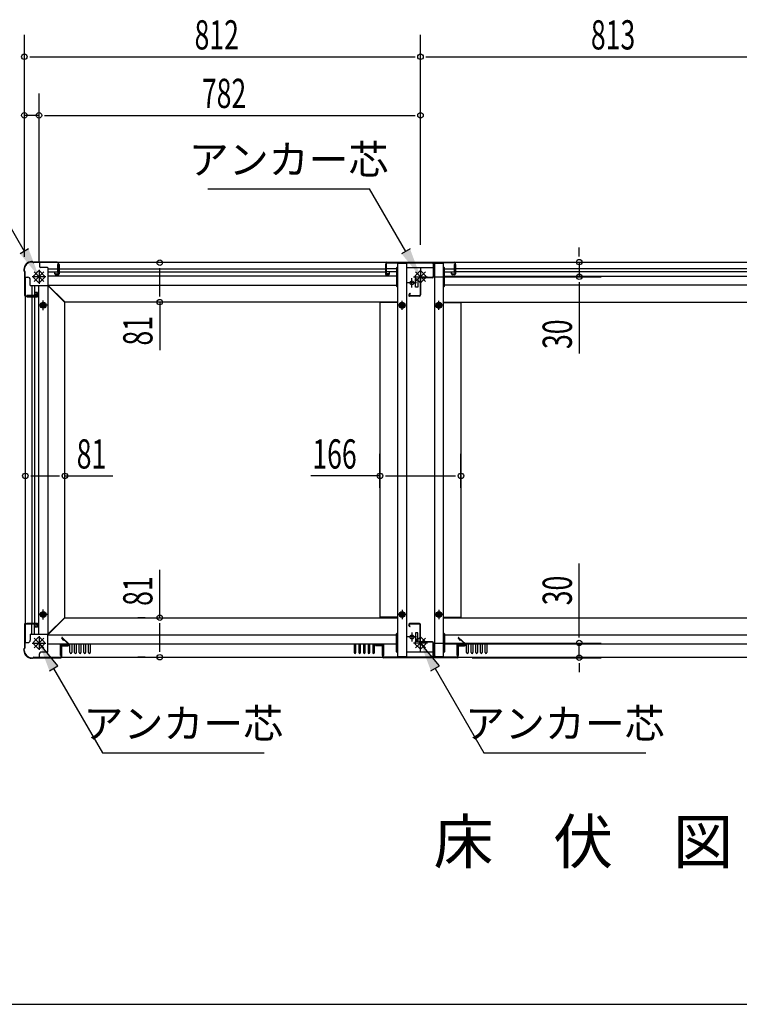
# Model space of a CAD drawing. Extents: x 325 to 12287, y 136 to 8432.
# Drawn here: x 2546 to 4021, y 310 to 2329 of the extents above; entities that cross this region are included whole.
import ezdxf
from ezdxf.enums import TextEntityAlignment as Align

# ---------------------------------------------------------------- set-up
doc = ezdxf.new("R2010")
doc.units = 0
doc.header["$LTSCALE"] = 30
doc.header["$MEASUREMENT"] = 0
doc.linetypes.add('1PL-L', pattern=[56, 50, -2, 2, -2])
for name, color, linetype in [('HIKIDASHI', 6, 'CONTINUOUS'), ('M1', 4, 'CONTINUOUS'), ('SUNPOU', 4, 'CONTINUOUS'), ('WAKUSEN-01', 50, 'CONTINUOUS'), ('下枠中', 2, 'CONTINUOUS'), ('下枠側', 2, 'CONTINUOUS'), ('下枠前', 3, 'CONTINUOUS'), ('下枠後', 3, 'CONTINUOUS'), ('下枠接続金具中', 1, '1PL-L'), ('下枠接続金具隅HD', 1, '1PL-L'), ('後柱', 2, 'CONTINUOUS'), ('柱前中', 7, 'CONTINUOUS'), ('柱前左', 2, 'CONTINUOUS'), ('柱後中', 7, 'CONTINUOUS')]:
    doc.layers.add(name, color=color, linetype=linetype)
doc.styles.add('00', font='ROMANS', dxfattribs={"width": 0.666667, "bigfont": 'BIGFONT'})
doc.styles.add('01', font='ROMANS', dxfattribs={"height": 3, "bigfont": 'BIGFONT'})

msp = doc.modelspace()

# ---------------------------------------------------------------- linework, layer by layer
at = {"layer": 'HIKIDASHI'}
for p, q in [((2555.7, 1854.2), (2468.6, 2005.2)), ((2931.5, 1982.6), (3263.5, 1982.6)), ((3337.7, 1854.2), (3263.5, 1982.6)), ((2564.4, 1859.2), (2547, 1849.2)), ((3346.4, 1859.2), (3329, 1849.2)), ((2624.4, 1004.3), (2585.7, 1051.2)), ((3406.4, 1004.3), (3367.7, 1051.2)), ((2607, 994.3), (2624.4, 1004.3)), ((2615.7, 999.3), (2715.6, 826.2)), ((3389, 994.3), (3406.4, 1004.3)), ((3397.7, 999.3), (3497.6, 826.2)), ((2715.6, 826.2), (3047.6, 826.2)), ((3497.6, 826.2), (3829.6, 826.2))]:
    msp.add_line(p, q, dxfattribs=at)
for points in [[(2547, 1849.2), (2564.4, 1859.2), (2585.7, 1802.2)], [(3329, 1849.2), (3346.4, 1859.2), (3367.7, 1802.2)], [(2624.4, 1004.3), (2607, 994.3), (2585.7, 1051.2)], [(3406.4, 1004.3), (3389, 994.3), (3367.7, 1051.2)]]:
    msp.add_solid(points, dxfattribs=at)
at = {"layer": 'SUNPOU'}
for p, q in [((2555.7, 1842.8), (2555.7, 2298.2)), ((3367.7, 1867.6), (3367.7, 2298.2)), ((2567, 2253.2), (3356.5, 2253.2)), ((3379, 2253.2), (4169.5, 2253.2)), ((2585.7, 1832.2), (2585.7, 2178.2)), ((2585.7, 2133.2), (2555.7, 2133.2)), ((2597, 2133.2), (3356.5, 2133.2)), ((3693.1, 1843.5), (3693.1, 1862.2)), ((2803.3, 1831.2), (2788.3, 1831.2)), ((2833.3, 1761.5), (2833.3, 1820)), ((3397.7, 1832.2), (3738.1, 1832.2)), ((3693.1, 1832.2), (3693.1, 1802.2)), ((3397.7, 1802.2), (3738.1, 1802.2)), ((3693.1, 1791), (3693.1, 1644.8)), ((2803.3, 1750.2), (2788.3, 1750.2)), ((2833.3, 1750.2), (2833.3, 1651.9)), ((2557.7, 1369.7), (2557.7, 1438.9)), ((2638.7, 1369.7), (2638.7, 1438.9)), ((3284.7, 1369.7), (3284.7, 1438.9)), ((3450.7, 1369.7), (3450.7, 1438.9)), ((2569, 1393.9), (2627.5, 1393.9)), ((2638.7, 1393.9), (2737, 1393.9)), ((3284.7, 1393.9), (3142.6, 1393.9)), ((3296, 1393.9), (3439.5, 1393.9)), ((3693.1, 1062.5), (3693.1, 1214)), ((2833.3, 1103.2), (2833.3, 1201.6)), ((2803.3, 1103.2), (2788.3, 1103.2)), ((2833.3, 1033.5), (2833.3, 1092)), ((3397.7, 1051.2), (3738.1, 1051.2)), ((3693.1, 1021.2), (3693.1, 1051.2)), ((2803.3, 1022.2), (2788.3, 1022.2)), ((3473.4, 1021.2), (3738.1, 1021.2)), ((3693.1, 1010), (3693.1, 991.2))]:
    msp.add_line(p, q, dxfattribs=at)
for centre in [(2555.7, 2253.2), (3367.7, 2253.2), (2555.7, 2133.2), (2585.7, 2133.2), (3367.7, 2133.2), (3693.1, 1832.2), (2833.3, 1831.2), (3693.1, 1802.2), (2833.3, 1750.2), (2557.7, 1393.9), (2638.7, 1393.9), (3284.7, 1393.9), (3450.7, 1393.9), (2833.3, 1103.2), (3693.1, 1051.2), (2833.3, 1022.2), (3693.1, 1021.2)]:
    msp.add_circle(centre, 5.62, dxfattribs=at)
at = {"layer": 'WAKUSEN-01'}
msp.add_line((325.5, 310.5), (12286.5, 310.5), dxfattribs=at)
at = {"layer": '下枠中'}
for p, q in [((3320.7, 1830.2), (3320.7, 1023.2)), ((3320.7, 1830.2), (3339.2, 1830.2)), ((3339.2, 1830.2), (3339.2, 1023.2)), ((3396.2, 1820.2), (3339.2, 1820.2)), ((3396.2, 1830.2), (3414.7, 1830.2)), ((3396.2, 1830.2), (3396.2, 1023.2)), ((3414.7, 1023.2), (3414.7, 1830.2)), ((3350.2, 1780.5), (3350.2, 1799)), ((3357.7, 1781.2), (3357.7, 1798.2)), ((3357.7, 1798.2), (3362.2, 1798.2)), ((3362.2, 1798.2), (3362.2, 1781.2)), ((3359.5, 1789.7), (3341, 1789.7)), ((3362.2, 1781.2), (3357.7, 1781.2)), ((3284.7, 1749.2), (3284.7, 1104.2)), ((3320.7, 1749.2), (3284.7, 1749.2)), ((3339.2, 1743.7), (3320.7, 1743.7)), ((3327.1, 1748.7), (3324.2, 1743.7)), ((3324.2, 1743.7), (3327.1, 1738.7)), ((3332.8, 1748.7), (3327.1, 1748.7)), ((3327.1, 1738.7), (3332.8, 1738.7)), ((3330, 1734.5), (3330, 1753)), ((3335.7, 1743.7), (3332.8, 1748.7)), ((3332.8, 1738.7), (3335.7, 1743.7)), ((3414.7, 1743.7), (3396.2, 1743.7)), ((3402.6, 1748.7), (3399.7, 1743.7)), ((3399.7, 1743.7), (3402.6, 1738.7)), ((3408.3, 1748.7), (3402.6, 1748.7)), ((3402.6, 1738.7), (3408.3, 1738.7)), ((3405.5, 1734.5), (3405.5, 1753)), ((3411.2, 1743.7), (3408.3, 1748.7)), ((3408.3, 1738.7), (3411.2, 1743.7)), ((3414.7, 1749.2), (3450.7, 1749.2)), ((3450.7, 1749.2), (3450.7, 1104.2)), ((3327.1, 1114.7), (3324.2, 1109.7)), ((3332.8, 1114.7), (3327.1, 1114.7)), ((3330, 1119), (3330, 1100.5)), ((3335.7, 1109.7), (3332.8, 1114.7)), ((3402.6, 1114.7), (3399.7, 1109.7)), ((3408.3, 1114.7), (3402.6, 1114.7)), ((3405.5, 1119), (3405.5, 1100.5)), ((3411.2, 1109.7), (3408.3, 1114.7)), ((3320.7, 1104.2), (3284.7, 1104.2)), ((3339.2, 1109.7), (3320.7, 1109.7)), ((3324.2, 1109.7), (3327.1, 1104.7)), ((3327.1, 1104.7), (3332.8, 1104.7)), ((3332.8, 1104.7), (3335.7, 1109.7)), ((3414.7, 1109.7), (3396.2, 1109.7)), ((3399.7, 1109.7), (3402.6, 1104.7)), ((3402.6, 1104.7), (3408.3, 1104.7)), ((3408.3, 1104.7), (3411.2, 1109.7)), ((3414.7, 1104.2), (3450.7, 1104.2)), ((3350.2, 1073), (3350.2, 1054.5)), ((3357.7, 1072.2), (3357.7, 1055.2)), ((3362.2, 1072.2), (3357.7, 1072.2)), ((3362.2, 1055.2), (3362.2, 1072.2)), ((3359.5, 1063.7), (3341, 1063.7)), ((3357.7, 1055.2), (3362.2, 1055.2)), ((3339.1, 1033.2), (3396.2, 1033.2)), ((3339.2, 1023.2), (3320.7, 1023.2)), ((3414.7, 1023.2), (3396.2, 1023.2))]:
    msp.add_line(p, q, dxfattribs=at)
for centre, radius in [((3350.2, 1789.7), 4), ((3330, 1743.7), 6), ((3330, 1743.7), 4.5), ((3330, 1743.7), 3), ((3330, 1743.7), 2), ((3405.5, 1743.7), 6), ((3405.5, 1743.7), 4.5), ((3405.5, 1743.7), 3), ((3405.5, 1743.7), 2), ((3330, 1109.7), 6), ((3330, 1109.7), 4.5), ((3330, 1109.7), 3), ((3330, 1109.7), 2), ((3405.5, 1109.7), 6), ((3405.5, 1109.7), 4.5), ((3405.5, 1109.7), 3), ((3405.5, 1109.7), 2), ((3350.2, 1063.7), 4)]:
    msp.add_circle(centre, radius, dxfattribs=at)
at = {"layer": '下枠側'}
for p, q in [((2557.7, 1801.2), (2562.7, 1801.2)), ((2557.7, 1052.2), (2557.7, 1801.2)), ((2567.7, 1784.2), (2567.7, 1796.2)), ((2567.7, 1784.2), (2603.7, 1784.2)), ((2570.7, 1784.2), (2570.7, 1763.7)), ((2576.7, 1784.2), (2576.7, 1763.7)), ((2585.2, 1069.2), (2585.2, 1784.2)), ((2603.7, 1784.2), (2603.7, 1069.2)), ((2637.7, 1750.2), (2603.7, 1784.2)), ((2576.7, 1763.7), (2560.7, 1763.7)), ((2560.7, 1763.7), (2560.7, 1761.2)), ((2560.7, 1761.2), (2582.7, 1761.2)), ((2570.7, 1761.2), (2570.7, 1092.2)), ((2582.7, 1769.7), (2576.7, 1769.7)), ((2576.7, 1761.2), (2576.7, 1092.2)), ((2582.7, 1761.2), (2582.7, 1769.7)), ((2588.7, 1743.7), (2591.6, 1748.7)), ((2591.6, 1738.7), (2588.7, 1743.7)), ((2591.6, 1748.7), (2597.3, 1748.7)), ((2597.3, 1738.7), (2591.6, 1738.7)), ((2597.3, 1748.7), (2600.2, 1743.7)), ((2600.2, 1743.7), (2597.3, 1738.7)), ((2638.7, 1750.2), (2637.7, 1750.2)), ((2638.7, 1103.2), (2638.7, 1750.2)), ((2588.7, 1109.7), (2591.6, 1114.7)), ((2591.6, 1114.7), (2597.3, 1114.7)), ((2597.3, 1114.7), (2600.2, 1109.7)), ((2560.7, 1089.7), (2560.7, 1092.2)), ((2560.7, 1092.2), (2582.7, 1092.2)), ((2582.7, 1092.2), (2582.7, 1083.7)), ((2591.6, 1104.7), (2588.7, 1109.7)), ((2597.3, 1104.7), (2591.6, 1104.7)), ((2600.2, 1109.7), (2597.3, 1104.7)), ((2637.7, 1103.2), (2603.7, 1069.2)), ((2638.7, 1103.2), (2637.7, 1103.2)), ((2576.7, 1089.7), (2560.7, 1089.7)), ((2570.7, 1069.2), (2570.7, 1089.7)), ((2576.7, 1069.2), (2576.7, 1089.7)), ((2582.7, 1083.7), (2576.7, 1083.7)), ((2557.7, 1052.2), (2562.7, 1052.2)), ((2567.7, 1069.2), (2567.7, 1057.2)), ((2567.7, 1069.2), (2603.7, 1069.2))]:
    msp.add_line(p, q, dxfattribs=at)
at = {"layer": '下枠側', "linetype": 'ByBlock'}
for p, q in [((2604.4, 1743.7), (2584.5, 1743.7)), ((2594.5, 1733.8), (2594.5, 1753.7)), ((2594.5, 1099.8), (2594.5, 1119.7)), ((2604.4, 1109.7), (2584.5, 1109.7))]:
    msp.add_line(p, q, dxfattribs=at)
at = {"layer": '下枠側'}
for centre, radius in [((2594.5, 1743.7), 6), ((2594.5, 1743.7), 4.5), ((2594.5, 1743.7), 3), ((2594.5, 1743.7), 2), ((2594.5, 1109.7), 6), ((2594.5, 1109.7), 4.5), ((2594.5, 1109.7), 3), ((2594.5, 1109.7), 2)]:
    msp.add_circle(centre, radius, dxfattribs=at)
for centre, start, end in [((2562.7, 1796.2), 0, 90), ((2562.7, 1057.2), 270, 0)]:
    msp.add_arc(centre, 5, start, end, dxfattribs=at)
at = {"layer": '下枠前'}
for p, q in [((2637.7, 1102.2), (2603.7, 1068.2)), ((2637.7, 1103.2), (3320.7, 1103.2)), ((2637.7, 1103.2), (2637.7, 1102.2)), ((3414.7, 1103.2), (4133.7, 1103.2)), ((3318.7, 1033.2), (3318.7, 1070.2)), ((3319.7, 1071.2), (3320.7, 1071.2)), ((3414.7, 1071.2), (3415.7, 1071.2)), ((3416.7, 1070.2), (3416.7, 1033.2)), ((2603.7, 1068.2), (3318.7, 1068.2)), ((2603.7, 1033.2), (2603.7, 1068.2)), ((3416.7, 1068.2), (4131.7, 1068.2)), ((2602.7, 1032.2), (2589.7, 1032.2)), ((2603.7, 1049.7), (3318.7, 1049.7)), ((2629.7, 1025.7), (2629.7, 1048.2)), ((2629.7, 1048.2), (2645.2, 1048.2)), ((2632.7, 1025.7), (2632.7, 1045.2)), ((2632.7, 1045.2), (2645.2, 1045.2)), ((2645.2, 1045.2), (2645.2, 1048.2)), ((2649.2, 1031.5), (2649.2, 1049.7)), ((2652.7, 1049.7), (2652.7, 1031.5)), ((2658.7, 1031.5), (2658.7, 1049.7)), ((2662.2, 1049.7), (2662.2, 1031.5)), ((2668.2, 1031.5), (2668.2, 1049.7)), ((2671.7, 1049.7), (2671.7, 1031.5)), ((2677.7, 1031.5), (2677.7, 1049.7)), ((2681.2, 1049.7), (2681.2, 1031.5)), ((2687.2, 1031.5), (2687.2, 1049.7)), ((2690.7, 1049.7), (2690.7, 1031.5)), ((3231.7, 1049.7), (3231.7, 1031.5)), ((3235.2, 1031.5), (3235.2, 1049.7)), ((3241.2, 1049.7), (3241.2, 1031.5)), ((3244.7, 1031.5), (3244.7, 1049.7)), ((3250.7, 1049.7), (3250.7, 1031.5)), ((3254.2, 1031.5), (3254.2, 1049.7)), ((3260.2, 1049.7), (3260.2, 1031.5)), ((3263.7, 1031.5), (3263.7, 1049.7)), ((3269.7, 1049.7), (3269.7, 1031.5)), ((3273.2, 1031.5), (3273.2, 1049.7)), ((3277.2, 1045.2), (3277.2, 1048.2)), ((3292.7, 1048.2), (3277.2, 1048.2)), ((3289.7, 1045.2), (3277.2, 1045.2)), ((3289.7, 1025.7), (3289.7, 1045.2)), ((3292.7, 1025.7), (3292.7, 1048.2)), ((3320.7, 1032.2), (3319.7, 1032.2)), ((3415.7, 1032.2), (3414.7, 1032.2)), ((3416.7, 1049.7), (4131.7, 1049.7)), ((3442.7, 1025.7), (3442.7, 1048.2)), ((3442.7, 1048.2), (3458.2, 1048.2)), ((3445.7, 1025.7), (3445.7, 1045.2)), ((3445.7, 1045.2), (3458.2, 1045.2)), ((3458.2, 1045.2), (3458.2, 1048.2)), ((3462.2, 1031.5), (3462.2, 1049.7)), ((3465.7, 1049.7), (3465.7, 1031.5)), ((3471.7, 1031.5), (3471.7, 1049.7)), ((3475.2, 1049.7), (3475.2, 1031.5)), ((3481.2, 1031.5), (3481.2, 1049.7)), ((3484.7, 1049.7), (3484.7, 1031.5)), ((3490.7, 1031.5), (3490.7, 1049.7)), ((3494.2, 1049.7), (3494.2, 1031.5)), ((3500.2, 1031.5), (3500.2, 1049.7)), ((3503.7, 1049.7), (3503.7, 1031.5)), ((2586.7, 1022.2), (2586.7, 1029.2)), ((2586.7, 1022.2), (4961.7, 1022.2)), ((2629.7, 1025.7), (2632.7, 1025.7)), ((3292.7, 1025.7), (3289.7, 1025.7)), ((3442.7, 1025.7), (3445.7, 1025.7))]:
    msp.add_line(p, q, dxfattribs=at)
for centre, radius, start, end in [((3319.7, 1070.2), 1, 90, 180), ((3415.7, 1070.2), 1, 0, 90), ((2589.7, 1029.2), 3, 90, 180), ((2602.7, 1033.2), 1, 270, 0), ((2651, 1031.5), 1.75, 180, 360), ((2660.5, 1031.5), 1.75, 180, 360), ((2670, 1031.5), 1.75, 180, 360), ((2679.5, 1031.5), 1.75, 180, 360), ((2689, 1031.5), 1.75, 180, 360), ((3233.5, 1031.5), 1.75, 180, 360), ((3243, 1031.5), 1.75, 180, 360), ((3252.5, 1031.5), 1.75, 180, 360), ((3262, 1031.5), 1.75, 180, 360), ((3271.5, 1031.5), 1.75, 180, 360), ((3319.7, 1033.2), 1, 180, 270), ((3415.7, 1033.2), 1, 270, 0), ((3464, 1031.5), 1.75, 180, 360), ((3473.5, 1031.5), 1.75, 180, 360), ((3483, 1031.5), 1.75, 180, 360), ((3492.5, 1031.5), 1.75, 180, 360), ((3502, 1031.5), 1.75, 180, 360)]:
    msp.add_arc(centre, radius, start, end, dxfattribs=at)
at = {"layer": '下枠後'}
for p, q in [((2586.7, 1831.2), (2586.7, 1824.2)), ((4961.7, 1831.2), (2586.7, 1831.2)), ((2602.7, 1821.2), (2589.7, 1821.2)), ((2603.7, 1820.2), (2603.7, 1785.2)), ((2603.7, 1818.2), (2624.2, 1818.2)), ((2624.2, 1812.2), (2624.2, 1827.2)), ((2625.2, 1828.2), (2625.7, 1828.2)), ((2626.7, 1827.2), (2626.7, 1808.2)), ((2626.7, 1818.2), (3295.7, 1818.2)), ((3295.7, 1827.2), (3295.7, 1808.2)), ((3297.2, 1828.2), (3296.7, 1828.2)), ((3298.2, 1812.2), (3298.2, 1827.2)), ((3318.7, 1818.2), (3298.2, 1818.2)), ((3318.7, 1820.2), (3318.7, 1783.2)), ((3320.7, 1821.2), (3319.7, 1821.2)), ((3415.7, 1821.2), (3414.7, 1821.2)), ((3416.7, 1783.2), (3416.7, 1820.2)), ((3416.7, 1818.2), (3437.2, 1818.2)), ((3437.2, 1812.2), (3437.2, 1827.2)), ((3439.7, 1823.2), (3437.2, 1823.2)), ((3438.2, 1828.2), (3438.7, 1828.2)), ((3439.7, 1827.2), (3439.7, 1808.2)), ((4108.7, 1818.2), (3439.7, 1818.2)), ((2603.7, 1812.2), (2624.2, 1812.2)), ((3318.7, 1803.7), (2603.7, 1803.7)), ((2618.2, 1808.2), (2618.2, 1812.2)), ((2624.7, 1806.2), (2620.2, 1806.2)), ((2626.7, 1812.2), (3295.7, 1812.2)), ((3297.7, 1806.2), (3302.2, 1806.2)), ((3318.7, 1812.2), (3298.2, 1812.2)), ((3304.2, 1808.2), (3304.2, 1812.2)), ((3416.7, 1812.2), (3437.2, 1812.2)), ((3416.7, 1803.7), (4133.7, 1803.7)), ((3431.2, 1808.2), (3431.2, 1812.2)), ((3437.7, 1806.2), (3433.2, 1806.2)), ((4108.7, 1812.2), (3439.7, 1812.2)), ((2603.7, 1785.2), (3318.7, 1785.2)), ((2637.7, 1751.2), (2603.7, 1785.2)), ((3319.7, 1782.2), (3320.7, 1782.2)), ((3414.7, 1782.2), (3415.7, 1782.2)), ((4133.7, 1785.2), (3416.7, 1785.2)), ((2637.7, 1750.2), (2637.7, 1751.2)), ((3320.7, 1750.2), (2637.7, 1750.2)), ((3414.7, 1750.2), (4133.7, 1750.2))]:
    msp.add_line(p, q, dxfattribs=at)
for centre, radius, start, end in [((2589.7, 1824.2), 3, 180, 270), ((2602.7, 1820.2), 1, 0, 90), ((2625.2, 1827.2), 1, 90, 180), ((2625.7, 1827.2), 1, 0, 90), ((3296.7, 1827.2), 1, 90, 180), ((3297.2, 1827.2), 1, 0, 90), ((3319.7, 1820.2), 1, 90, 180), ((3415.7, 1820.2), 1, 0, 90), ((3438.2, 1827.2), 1, 90, 180), ((3438.7, 1827.2), 1, 0, 90), ((2620.2, 1808.2), 2, 180, 270), ((2624.7, 1808.2), 2, 270, 0), ((3297.7, 1808.2), 2, 180, 270), ((3302.2, 1808.2), 2, 270, 0), ((3433.2, 1808.2), 2, 180, 270), ((3437.7, 1808.2), 2, 270, 0), ((3319.7, 1783.2), 1, 180, 270), ((3415.7, 1783.2), 1, 270, 0)]:
    msp.add_arc(centre, radius, start, end, dxfattribs=at)
at = {"layer": '下枠接続金具中'}
for p, q in [((3367.7, 1820.9), (3367.7, 1788)), ((3353.5, 1802.2), (3381.9, 1802.2)), ((3365.6, 1812.8), (3357.1, 1804.4)), ((3357.1, 1800.1), (3365.6, 1791.6)), ((3377.7, 1812.3), (3357.7, 1792.2)), ((3357.7, 1812.3), (3377.7, 1792.2)), ((3378.3, 1804.4), (3369.8, 1812.8)), ((3369.8, 1791.6), (3378.3, 1800.1)), ((3381.9, 1051.2), (3353.5, 1051.2)), ((3365.6, 1061.8), (3357.1, 1053.4)), ((3357.7, 1041.2), (3377.7, 1061.3)), ((3377.7, 1041.2), (3357.7, 1061.3)), ((3367.7, 1032.5), (3367.7, 1065.4)), ((3378.3, 1053.4), (3369.8, 1061.8)), ((3357.1, 1049.1), (3365.6, 1040.6)), ((3369.8, 1040.6), (3378.3, 1049.1))]:
    msp.add_line(p, q, dxfattribs=at)
for centre, start, end in [((3359.2, 1802.2), 135, 225), ((3367.7, 1810.7), 45, 135), ((3376.2, 1802.2), 315, 45), ((3367.7, 1793.7), 225, 315), ((3359.2, 1051.2), 135, 225), ((3367.7, 1059.7), 45, 135), ((3376.2, 1051.2), 315, 45), ((3367.7, 1042.7), 225, 315)]:
    msp.add_arc(centre, 3, start, end, dxfattribs=at)
at = {"layer": '下枠接続金具隅HD'}
for p, q in [((2599.9, 1802.2), (2571.5, 1802.2)), ((2583.6, 1812.8), (2575.1, 1804.4)), ((2575.1, 1800.1), (2583.6, 1791.6)), ((2595.7, 1812.3), (2575.7, 1792.2)), ((2575.7, 1812.3), (2595.7, 1792.2)), ((2585.7, 1816.4), (2585.7, 1788)), ((2596.3, 1804.4), (2587.8, 1812.8)), ((2587.8, 1791.6), (2596.3, 1800.1)), ((2571.5, 1051.2), (2599.9, 1051.2)), ((2583.6, 1061.8), (2575.1, 1053.4)), ((2575.7, 1061.3), (2595.7, 1041.2)), ((2575.7, 1041.2), (2595.7, 1061.3)), ((2585.7, 1065.4), (2585.7, 1037)), ((2596.3, 1053.4), (2587.8, 1061.8)), ((2575.1, 1049.1), (2583.6, 1040.6)), ((2587.8, 1040.6), (2596.3, 1049.1))]:
    msp.add_line(p, q, dxfattribs=at)
for centre, start, end in [((2577.2, 1802.2), 135, 225), ((2585.7, 1810.7), 45, 135), ((2594.2, 1802.2), 315, 45), ((2585.7, 1793.7), 225, 315), ((2577.2, 1051.2), 135, 225), ((2585.7, 1059.7), 45, 135), ((2594.2, 1051.2), 315, 45), ((2585.7, 1042.7), 225, 315)]:
    msp.add_arc(centre, 3, start, end, dxfattribs=at)
at = {"layer": '後柱'}
for p, q in [((2554.7, 1817.4), (2554.7, 1815.9)), ((2555.5, 1817.4), (2555.5, 1815.9)), ((2572, 1833.2), (2570.5, 1833.2)), ((2572, 1832.4), (2570.5, 1832.4)), ((2572.9, 1832.2), (2573.9, 1831.7)), ((2573.3, 1832.9), (2574.3, 1832.4)), ((2622.9, 1832.2), (2575.2, 1832.2)), ((2622.9, 1831.4), (2575.2, 1831.4)), ((2624.9, 1829.4), (2624.9, 1810)), ((2625.7, 1829.4), (2625.7, 1810)), ((2555.5, 1813.7), (2555, 1814.6)), ((2556.2, 1814), (2555.7, 1815)), ((2555.7, 1812.8), (2555.7, 1765)), ((2556.5, 1812.8), (2556.5, 1765)), ((2620, 1809), (2619.7, 1808.2)), ((2619.7, 1808.2), (2621.9, 1807.4)), ((2620, 1809), (2622.2, 1808.2)), ((2558.5, 1763), (2577.9, 1763)), ((2558.5, 1762.2), (2577.9, 1762.2)), ((2579, 1768), (2579.7, 1768.2)), ((2579, 1768), (2579.8, 1765.7)), ((2579.7, 1768.2), (2580.5, 1766))]:
    msp.add_line(p, q, dxfattribs=at)
for centre, radius, start, end in [((2570.5, 1817.4), 15.8, 90, 180), ((2570.5, 1817.4), 15, 90, 180), ((2572, 1830.4), 2.8, 63.4349, 90), ((2572, 1830.4), 2, 63.4349, 90), ((2575.2, 1834.2), 2.8, 243.4349, 270), ((2575.2, 1834.2), 2, 243.4349, 270), ((2622.9, 1829.4), 2.8, 0, 90), ((2622.9, 1829.4), 2, 0, 90), ((2557.5, 1815.9), 2.8, 180, 206.5651), ((2557.5, 1815.9), 2, 180, 206.5651), ((2553.7, 1812.8), 2, 0, 26.5651), ((2553.7, 1812.8), 2.8, 0, 26.5651), ((2622.9, 1810), 2.8, 249.6613, 0), ((2622.9, 1810), 2, 249.6613, 0), ((2558.5, 1765), 2.8, 180, 270), ((2558.5, 1765), 2, 180, 270), ((2577.9, 1765), 2.8, 270, 20.3387), ((2577.9, 1765), 2, 270, 20.3387)]:
    msp.add_arc(centre, radius, start, end, dxfattribs=at)
at = {"layer": '柱前中'}
for p, q in [((3365.9, 1091), (3345.5, 1091)), ((3365.9, 1090.2), (3345.5, 1090.2)), ((3345.7, 1085), (3343.9, 1088.4)), ((3346.4, 1085.4), (3344.6, 1088.8)), ((3345.7, 1085), (3346.4, 1085.4)), ((3366.9, 1054.5), (3366.9, 1089.2)), ((3367.7, 1054.5), (3367.7, 1089.2)), ((3392.4, 1053.5), (3368.7, 1053.5)), ((3392.4, 1052.7), (3368.7, 1052.7)), ((3393.4, 1023.8), (3393.4, 1051.7)), ((3394.2, 1023.8), (3394.2, 1051.7)), ((3449.9, 1056.7), (3445.4, 1061.1)), ((3459.1, 1048.7), (3446, 1061.7)), ((3459.7, 1049.3), (3446.6, 1062.2)), ((3449.9, 1056.7), (3450.4, 1057.3)), ((3285.2, 1047.8), (3276, 1047.8)), ((3289.2, 1047), (3276, 1047)), ((3289.2, 1046.2), (3276, 1046.2)), ((3285.2, 1047), (3285.2, 1047.8)), ((3290.2, 1023), (3290.2, 1045.2)), ((3291, 1023), (3291, 1045.2)), ((3444.4, 1023), (3444.4, 1045.2)), ((3445.2, 1023), (3445.2, 1045.2)), ((3446.2, 1047), (3458.4, 1047)), ((3446.2, 1046.2), (3458.4, 1046.2)), ((3443.4, 1022), (3292, 1022)), ((3443.4, 1021.2), (3292, 1021.2)), ((3292.2, 1022.8), (3392.4, 1022.8)), ((3292.2, 1022), (3292.2, 1022.8))]:
    msp.add_line(p, q, dxfattribs=at)
for centre, radius, start, end in [((3345.5, 1089.2), 1.8, 90, 208.0725), ((3345.5, 1089.2), 1, 90, 208.0725), ((3365.9, 1089.2), 1.8, 0, 90), ((3365.9, 1089.2), 1, 0, 90), ((3368.7, 1054.5), 1.8, 180, 270), ((3368.7, 1054.5), 1, 180, 270), ((3392.4, 1051.7), 1.8, 0, 90), ((3392.4, 1051.7), 1, 0, 90), ((3446, 1061.7), 0.8, 45.4037, 225.4037), ((3276, 1047), 0.8, 90, 270), ((3289.2, 1045.2), 1.8, 0, 90), ((3289.2, 1045.2), 1, 0, 90), ((3446.2, 1045.2), 1.8, 90, 180), ((3446.2, 1045.2), 1, 90, 180), ((3458.4, 1048), 1.8, 270, 45.4037), ((3458.4, 1048), 1, 270, 45.4037), ((3292, 1023), 1.8, 180, 270), ((3292, 1023), 1, 180, 270), ((3392.4, 1023.8), 1, 270, 0), ((3392.4, 1023.8), 1.8, 270, 0), ((3398.5, 1022.8), 0.75, 90, 270), ((3443.4, 1023), 1.8, 270, 0), ((3443.4, 1023), 1, 270, 0)]:
    msp.add_arc(centre, radius, start, end, dxfattribs=at)
at = {"layer": '柱前左'}
for p, q in [((2557.5, 1091.2), (2578.9, 1091.2)), ((2557.5, 1090.4), (2578.9, 1090.4)), ((2555.7, 1089.4), (2555.7, 1040.5)), ((2556.5, 1089.4), (2556.5, 1040.5)), ((2578.9, 1085.1), (2579.9, 1089.2)), ((2578.9, 1085.1), (2579.7, 1084.9)), ((2579.7, 1084.9), (2580.7, 1089)), ((2636.9, 1056.7), (2632.4, 1061.1)), ((2646.1, 1048.7), (2633, 1061.7)), ((2646.7, 1049.3), (2633.6, 1062.2)), ((2636.9, 1056.7), (2637.4, 1057.3)), ((2554.7, 1037.8), (2554.7, 1036)), ((2554.9, 1038.6), (2555.6, 1040)), ((2555.5, 1036), (2555.5, 1037.8)), ((2555.6, 1038.3), (2556.3, 1039.7)), ((2631.4, 1023), (2631.4, 1045.2)), ((2632.2, 1023), (2632.2, 1045.2)), ((2633.2, 1047), (2645.4, 1047)), ((2633.2, 1046.2), (2645.4, 1046.2)), ((2570.5, 1021), (2572.3, 1021)), ((2572.3, 1020.2), (2570.5, 1020.2)), ((2572.7, 1021.1), (2574.1, 1021.8)), ((2573.1, 1020.4), (2574.5, 1021.1)), ((2574.9, 1022), (2630.4, 1022)), ((2574.9, 1021.2), (2630.4, 1021.2))]:
    msp.add_line(p, q, dxfattribs=at)
for centre, radius, start, end in [((2557.5, 1089.4), 1.8, 90, 180), ((2557.5, 1089.4), 1, 90, 180), ((2578.9, 1089.4), 1.8, 344.5154, 90), ((2578.9, 1089.4), 1, 344.5154, 90), ((2633, 1061.7), 0.8, 45.4037, 225.4037), ((2556.5, 1037.8), 1.8, 153.4349, 180), ((2570.5, 1036), 15.8, 180, 270), ((2556.5, 1037.8), 1, 153.4349, 180), ((2570.5, 1036), 15, 180, 270), ((2554.7, 1040.5), 1, 333.4349, 0), ((2554.7, 1040.5), 1.8, 333.4349, 0), ((2633.2, 1045.2), 1.8, 90, 180), ((2633.2, 1045.2), 1, 90, 180), ((2645.4, 1048), 1.8, 270, 45.4037), ((2645.4, 1048), 1, 270, 45.4037), ((2572.3, 1022), 1, 270, 296.5651), ((2572.3, 1022), 1.8, 270, 296.5651), ((2574.9, 1020.2), 1.8, 90, 116.5651), ((2574.9, 1020.2), 1, 90, 116.5651), ((2630.4, 1023), 1.8, 270, 0), ((2630.4, 1023), 1, 270, 0)]:
    msp.add_arc(centre, radius, start, end, dxfattribs=at)
at = {"layer": '柱後中'}
for p, q in [((3296.7, 1830.4), (3296.7, 1809)), ((3297.5, 1830.4), (3297.5, 1809)), ((3298.5, 1832.2), (3436.9, 1832.2)), ((3298.5, 1831.4), (3436.9, 1831.4)), ((3298.7, 1830.6), (3298.7, 1831.4)), ((3298.7, 1830.6), (3391.4, 1830.6)), ((3393.4, 1828.6), (3393.4, 1802.7)), ((3394.2, 1828.6), (3394.2, 1802.7)), ((3437.9, 1830.4), (3437.9, 1809)), ((3438.7, 1830.4), (3438.7, 1809)), ((3302.5, 1809), (3298.8, 1808.1)), ((3302.7, 1808.2), (3298.9, 1807.3)), ((3302.5, 1809), (3302.7, 1808.2)), ((3366.9, 1797.9), (3366.9, 1765.2)), ((3367.7, 1797.9), (3367.7, 1765.2)), ((3391.4, 1800.7), (3369.7, 1800.7)), ((3391.4, 1799.9), (3369.7, 1799.9)), ((3432.9, 1809), (3432.7, 1808.2)), ((3432.7, 1808.2), (3436.5, 1807.3)), ((3432.9, 1809), (3436.7, 1808.1)), ((3345.7, 1768.4), (3343.9, 1765.1)), ((3346.4, 1768.1), (3344.6, 1764.7)), ((3364.9, 1763.2), (3345.5, 1763.2)), ((3364.9, 1762.4), (3345.5, 1762.4)), ((3345.7, 1768.4), (3346.4, 1768.1))]:
    msp.add_line(p, q, dxfattribs=at)
for centre, radius, start, end in [((3298.5, 1830.4), 1.8, 90, 180), ((3298.5, 1830.4), 1, 90, 180), ((3391.4, 1828.6), 2.8, 0, 90), ((3391.4, 1828.6), 2, 0, 90), ((3436.9, 1830.4), 1.8, 0, 90), ((3436.9, 1830.4), 1, 0, 90), ((3298.5, 1809), 1.8, 180, 284.1136), ((3298.5, 1809), 1, 180, 284.1136), ((3369.7, 1797.9), 2.8, 90, 180), ((3369.7, 1797.9), 2, 90, 180), ((3391.4, 1802.7), 2, 270, 0), ((3391.4, 1802.7), 2.8, 270, 0), ((3436.9, 1809), 1.8, 255.8864, 0), ((3436.9, 1809), 1, 255.8864, 0), ((3345.5, 1764.2), 1.8, 151.9275, 270), ((3345.5, 1764.2), 1, 151.9275, 270), ((3364.9, 1765.2), 2, 270, 0), ((3364.9, 1765.2), 2.8, 270, 0)]:
    msp.add_arc(centre, radius, start, end, dxfattribs=at)

# ---------------------------------------------------------------- texts
at = {"layer": 'HIKIDASHI', "style": '01'}
for p in [(3097.5, 2042.6), (2881.6, 886.2), (3663.6, 886.2)]:
    msp.add_text('アンカー芯', height=60, dxfattribs=at).set_placement(p, align=Align.MIDDLE_CENTER)
at = {"layer": 'M1', "style": '01'}
msp.add_text('床\u3000伏\u3000図', height=90, dxfattribs=at).set_placement((3394.4, 599))
at = {"layer": 'SUNPOU', "style": '00', "width": 0.666667}
for s, p in [('812', (2904.6, 2268.2)), ('813', (3717.1, 2268.2)), ('782', (2919.6, 2148.2)), ('81', (2663, 1408.9)), ('166', (3146.1, 1408.9))]:
    msp.add_text(s, height=60, dxfattribs=at).set_placement(p)
for s, p in [('81', (2818.3, 1661.2)), ('30', (3678.1, 1654.1)), ('81', (2818.3, 1127.5)), ('30', (3678.1, 1128.6))]:
    msp.add_text(s, height=60, rotation=90, dxfattribs=at).set_placement(p)

doc.saveas('drawing.dxf')
